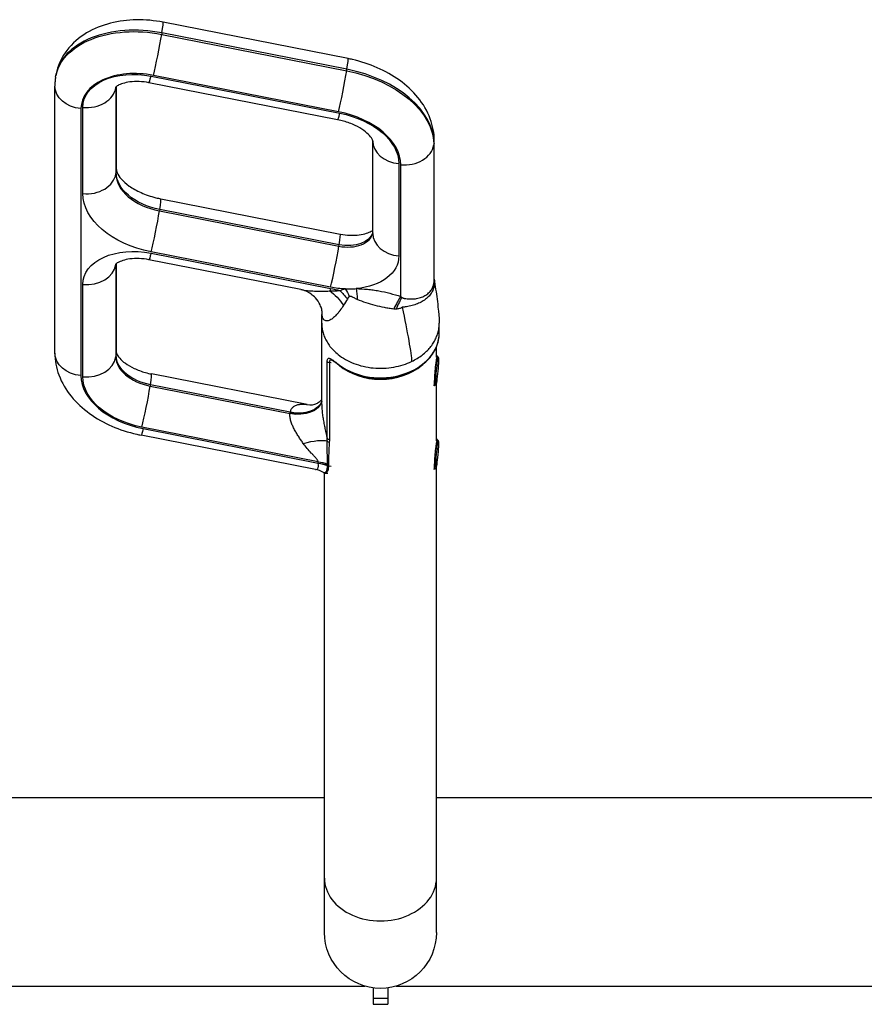
# Model space of a CAD drawing. Units: millimetres. Extents: x -15135 to 14947, y -8361 to 8361.
# Drawn here: x 826 to 1280, y -3424 to -2894 of the extents above; entities that cross this region are included whole.
import ezdxf

# ---------------------------------------------------------------- set-up
doc = ezdxf.new("R2010")
doc.units = ezdxf.units.MM
doc.header["$LTSCALE"] = 20
doc.layers.add('2d', color=230, linetype='Continuous')

msp = doc.modelspace()

# ---------------------------------------------------------------- linework, layer by layer
at = {"layer": '2d'}
for p, q in [((1002.48, -2914.78), (902.85, -2895.19)), ((902.25, -2900.97), (902.13, -2901.73)), ((902.13, -2901.73), (1001.76, -2921.32)), ((1001.88, -2920.56), (902.25, -2900.97)), ((1001.76, -2921.32), (1001.88, -2920.56)), ((844.99, -2924.83), (845.12, -2924.07)), ((896.39, -2924.21), (998, -2944.19)), ((997.32, -2943.41), (897.69, -2923.82)), ((844.62, -3073.31), (844.62, -2929.57)), ((877.56, -2929.97), (877.49, -2930.4)), ((877.49, -2930.4), (877.49, -2976.83)), ((877.61, -2976.07), (877.61, -2929.93)), ((877.73, -2974.58), (877.73, -2929.84)), ((996.87, -2947.73), (895.25, -2927.75)), ((858.67, -2941.73), (858.67, -3085.48)), ((859.66, -2987.51), (859.66, -2941.07)), ((1015.77, -3008.87), (1015.77, -2959.15)), ((1048.77, -2960.52), (1048.64, -2961.28)), ((1048.64, -2961.28), (1048.64, -3035.91)), ((1048.77, -3035.15), (1048.77, -2960.52)), ((1048.89, -3033.63), (1048.89, -2959.03)), ((1029.82, -2971.31), (1029.82, -3021.04)), ((1030.81, -3042.92), (1030.81, -2971.95)), ((877.49, -2976.83), (877.61, -2976.07)), ((901.66, -2990.28), (998.25, -3009.27)), ((901.06, -2996.06), (900.93, -2996.82)), ((900.93, -2996.82), (997.53, -3015.81)), ((997.65, -3015.05), (901.06, -2996.06)), ((997.53, -3015.81), (997.65, -3015.05)), ((896.39, -3019.53), (992.98, -3038.53)), ((993.09, -3037.9), (896.5, -3018.91)), ((877.56, -3025.3), (877.49, -3025.72)), ((877.49, -3025.72), (877.49, -3075.45)), ((877.61, -3074.69), (877.61, -3025.25)), ((877.73, -3073.2), (877.73, -3025.16)), ((977.07, -3039.16), (895.25, -3023.07)), ((859.66, -3086.12), (859.66, -3036.4)), ((1034.46, -3044.13), (1034.46, -3044.13)), ((988.27, -3100.95), (988.27, -3057.42)), ((1051.57, -3062.44), (1051.57, -3057.42)), ((989.77, -3064.67), (989.77, -3064.67)), ((877.49, -3075.45), (877.61, -3074.69)), ((1050.07, -3075.55), (1050.07, -3069.93)), ((1050.6, -3074.96), (1050.07, -3074.91)), ((1051.18, -3075.64), (1050.64, -3074.99)), ((991.25, -3119.23), (991.25, -3077.85)), ((993.42, -3078.59), (992.43, -3078.5)), ((992.43, -3078.5), (992.43, -3119.89)), ((980.51, -3101.11), (896.64, -3084.61)), ((896.03, -3090.39), (895.91, -3091.15)), ((971.35, -3105.2), (896.03, -3090.39)), ((1049.1, -3090.89), (1048.47, -3090.83)), ((1049.8, -3090.33), (1049.15, -3090.87)), ((1050.07, -3120.54), (1050.07, -3089.64)), ((895.91, -3091.15), (971.23, -3105.96)), ((986.39, -3131.9), (891.48, -3113.24)), ((892.16, -3114.02), (986.39, -3132.55)), ((989.77, -3112.68), (989.77, -3112.68)), ((984.89, -3136.02), (891.02, -3117.56)), ((1050.6, -3119.96), (1050.07, -3119.91)), ((1051.18, -3120.64), (1050.64, -3119.99)), ((986.39, -3132.55), (986.39, -3131.9)), ((991.38, -3133.72), (991.38, -3133.07)), ((991.88, -3133.19), (991.88, -3133.84)), ((989.77, -3385.26), (989.77, -3137.88)), ((990.2, -3137.96), (991.5, -3138.08)), ((991.88, -3134.05), (993.42, -3134.19)), ((1049.1, -3135.89), (1048.47, -3135.83)), ((1049.8, -3135.33), (1049.15, -3135.87)), ((1050.07, -3385.26), (1050.07, -3134.63)), ((188.07, -3312.61), (989.77, -3312.61)), ((1050.07, -3312.61), (1295.92, -3312.61)), ((166.33, -3414.21), (1011.51, -3414.21)), ((1028.33, -3414.21), (1295.92, -3414.21)), ((1015.92, -3415.14), (1015.92, -3424.01)), ((1023.92, -3415.14), (1023.92, -3424.01)), ((1015.92, -3420.62), (1023.92, -3420.62)), ((1015.92, -3424.01), (1023.92, -3424.01))]:
    msp.add_line(p, q, dxfattribs=at)
at = {"layer": '2d', "extrusion": (0, 0, -1)}
msp.add_arc((-1019.92, -3385.26), 30.15, 180, 0, dxfattribs=at)
for centre, major_axis, ratio, start_param, end_param in [((894.36, -2932.74), (49.37, -7.91), 0.637996, 3.141593, 4.767562), ((891.42, -2944.06), (31.6, -5.06), 0.637996, 3.039686, 4.767562), ((993.06, -2956.05), (55.29, -8.86), 0.637996, -1.515623, -0.101906), ((860.62, -2929.57), (-16, 0), 0.766044, -1.448623, 0), ((992.1, -2967.76), (37.52, -6.01), 0.637996, -1.515623, -0.101906), ((905.4, -2978.69), (27.65, -4.43), 0.637996, 1.62597, 3.039686), ((903.33, -2991.61), (43.45, -6.96), 0.637996, 1.62597, 3.039686), ((1000.13, -3005.12), (15.8, -2.53), 0.637996, 0.072578, 1.62597), ((891.42, -3039.38), (31.6, -5.06), 0.637996, 3.039686, 4.767562), ((898.34, -3007.37), (-3.09, -15.7), 0.042464, -0.692642, 0), ((998.06, -3018.05), (31.6, -5.06), 0.637996, -0.101906, 1.189848), ((998.06, -3018.05), (31.6, -5.06), 0.637996, 1.376173, 1.62597), ((1073.58, -3037.48), (24.68, -3.98), 0.643585, 2.953439, 3.039063), ((994.93, -3026.36), (-3.09, -15.7), 0.042464, -0.692642, -0.540039), ((989.02, -3061.04), (8.61, -23.47), 0.638822, 3.87272, 4.352592), ((986.15, -3065.82), (43.45, -6.96), 0.637996, -1.515623, -1.39829), ((994.94, -3058.72), (9.77, -23.01), 0.539974, 4.001837, 4.27785), ((997.95, -3057.82), (4.29, -24.63), 0.365586, 3.896807, 4.133456), ((1003.76, -3057.65), (-0.65, -24.99), 0.158053, 3.844079, 4.151973), ((860.62, -3073.31), (-16, 0), 0.766044, -1.448623, 0), ((899.45, -3076.74), (21.72, -3.48), 0.637996, 1.62597, 3.039686), ((897.38, -3089.67), (37.52, -6.01), 0.637996, 1.62597, 3.039686), ((973.56, -3096.66), (14.84, -2.17), 0.637498, 0.069759, 1.634939), ((973.62, -3096.28), (14.81, -2.37), 0.637996, 0.076351, 1.62597), ((973.68, -3095.9), (14.78, -2.58), 0.63842, 0.082946, 1.616985), ((894.11, -3101.86), (-3.09, -15.7), 0.042464, -0.692642, 0), ((978.2, -3125.92), (-14.38, -4.27), 0.249072, 1.654654, 2.776521), ((984.56, -3143.31), (15, 0), 0.766044, -1.448623, -1.098685), ((984.56, -3143.96), (-15, 0), 0.766044, 1.692969, 2.042907), ((984.56, -3144.16), (14.99, -0.59), 0.774323, -1.477669, -1.128923), ((992.07, -3132.91), (-1.5, -0.01), 0.76585, -1.445719, -1.095465)]:
    msp.add_ellipse(centre, major_axis=major_axis, ratio=ratio, start_param=start_param, end_param=end_param, dxfattribs=at)
at = {"layer": '2d'}
for centre, major_axis, ratio, start_param, end_param in [((894.49, -2931.98), (49.37, -7.91), 0.637996, 1.515623, 3.141593), ((899.77, -2910.89), (-3.09, -15.7), 0.042464, 2.263438, 3.141593), ((899.64, -2911.65), (-3.09, -15.7), 0.042464, 0.692642, 2.263438), ((999.39, -2930.48), (-3.09, -15.7), 0.042464, 2.263438, 3.141593), ((993.18, -2955.29), (55.29, -8.86), 0.637996, 0.101906, 1.515623), ((892.41, -2944.91), (33.57, -5.38), 0.637996, 1.515623, 3.243499), ((898.34, -2912.05), (-3.09, -15.7), 0.042464, 0, 0.692642), ((999.27, -2931.24), (-3.09, -15.7), 0.042464, 0.692642, 2.263438), ((861.61, -2928.91), (-16, 0), 0.766044, 1.448623, 3.01942), ((893.37, -2931.9), (15.8, -2.53), 0.637996, 3.206535, 3.243499), ((999.95, -2932.03), (-3.09, -15.7), 0.042464, 0, 0.692642), ((991.11, -2968.22), (39.5, -6.33), 0.637996, 0.101906, 1.515623), ((1031.77, -2959.15), (-16, 0), 0.766044, 0.000207, 1.448623), ((1032.76, -2959.79), (-16, 0), 0.766044, 1.448623, 3.01942), ((1032.89, -2959.03), (-16, 0), 0.766044, 3.01942, 3.141593), ((861.61, -2975.34), (-16, 0), 0.766044, 1.448623, 3.01942), ((905.28, -2979.45), (27.65, -4.43), 0.637996, 3.243499, 4.657216), ((861.73, -2974.58), (16, 0), 0.766044, -0.122173, 0), ((898.57, -3005.98), (-3.09, -15.7), 0.042464, 2.263438, 3.141593), ((898.45, -3006.74), (-3.09, -15.7), 0.042464, 0.692642, 2.263438), ((1000.01, -3005.88), (15.8, -2.53), 0.637996, 4.657216, 6.26246), ((995.16, -3024.97), (-3.09, -15.7), 0.042464, 2.263438, 3.141593), ((1031.77, -3008.87), (-16, 0), 0.766044, 0, 1.448623), ((995.04, -3025.73), (-3.09, -15.7), 0.042464, 0.692642, 2.263438), ((861.61, -3024.23), (16, 0), 0.766044, 4.590216, 6.161012), ((893.37, -3027.22), (15.8, -2.53), 0.637996, 3.206535, 3.243499), ((1073.46, -3038.24), (24.69, -3.93), 0.632373, 3.242889, 3.328512), ((1027.77, -3061.93), (-8.42, -23.54), 0.216161, 3.85372, 4.243574), ((1019.92, -3064.36), (30.15, 0), 0.766043, 1.247524, 1.247565), ((1029.27, -3062.41), (-6.97, -24.01), 0.200282, 3.854048, 4.21416), ((1019.92, -3062.44), (-31.65, 0), 0.766044, 0.798518, 3.141593), ((861.73, -3073.2), (16, 0), 0.766044, -0.122173, 0), ((1049.85, -3082.93), (-0.75, -7.96), 0.078336, 3.062934, 6.361844), ((861.61, -3073.96), (16, 0), 0.766044, 4.590216, 6.161012), ((899.33, -3077.5), (21.72, -3.48), 0.637996, 3.243499, 4.657216), ((992.61, -3077.36), (1.5, 0), 0.766044, 3.578822, 4.590216), ((1019.92, -3064.36), (-30.15, 0), 0.766044, 0.738765, 2.4052), ((998.88, -3078.98), (-0.9, -1.2), 0.448517, -0.541203, 0.000002), ((898.37, -3089.21), (39.5, -6.33), 0.637996, 3.243499, 4.657216), ((893.55, -3100.31), (-3.09, -15.7), 0.042464, 2.263438, 3.141593), ((893.43, -3101.07), (-3.09, -15.7), 0.042464, 0.692642, 2.263438), ((992.61, -3118.75), (1.5, 0), 0.766044, 3.578822, 4.590216), ((992.56, -3120.12), (1.5, -0.11), 0.768952, 3.713032, 4.648345), ((1049.85, -3127.92), (-0.75, -7.96), 0.078336, 3.062934, 6.361844), ((992.07, -3132.05), (1.5, 0), 0.766044, 4.240278, 4.590216), ((992.07, -3132.7), (-1.5, 0), 0.766044, 1.098685, 1.448623), ((992.07, -3132.9), (-1.5, 0), 0.765932, 1.096702, 1.44693), ((1019.92, -3356.01), (-30.15, 0), 0.766044, 0, 3.141593)]:
    msp.add_ellipse(centre, major_axis=major_axis, ratio=ratio, start_param=start_param, end_param=end_param, dxfattribs=at)
at = {"layer": '2d', "extrusion": (0, 0, -1)}
for centre in [(1050.44, -3082.98), (1050.44, -3127.98)]:
    msp.add_ellipse(centre, major_axis=(-0.69, -7.37), ratio=0.078336, dxfattribs=at)
at = {"layer": '2d'}
for points, knots in [([(902.85, -2895.19), (898.15, -2894.27), (893.35, -2893.83), (883.82, -2893.98), (879.1, -2894.57), (870.02, -2896.88), (865.66, -2898.59), (857.62, -2903.4), (853.92, -2906.52), (848.57, -2913.63), (846.69, -2917.39), (845.44, -2922.29), (845.26, -2923.18), (845.12, -2924.07)], [6.126106, 6.126106, 6.126106, 6.126106, 6.4513, 6.4513, 6.776494, 6.776494, 7.101687, 7.101687, 7.426881, 7.426881, 7.694122, 7.694122, 7.752075, 7.752075, 7.752075, 7.752075]), ([(1048.89, -2959.03), (1048.89, -2954.95), (1048.11, -2950.93), (1045.18, -2942.98), (1042.87, -2939.14), (1037.24, -2932.21), (1033.89, -2929.14), (1026.5, -2923.8), (1022.46, -2921.53), (1013.92, -2917.8), (1009.42, -2916.33), (1004.04, -2915.1), (1003.26, -2914.94), (1002.48, -2914.78)], [4.712389, 4.712389, 4.712389, 4.712389, 4.954882, 4.954882, 5.230327, 5.230327, 5.51307, 5.51307, 5.795813, 5.795813, 6.078557, 6.078557, 6.126106, 6.126106, 6.126106, 6.126106]), ([(844.99, -2924.83), (844.94, -2925.14), (844.9, -2925.46), (844.82, -2926.09), (844.78, -2926.4), (844.72, -2927.04), (844.7, -2927.35), (844.66, -2927.99), (844.64, -2928.3), (844.62, -2928.94), (844.62, -2929.25), (844.62, -2929.57)], [1.46889, 1.46889, 1.46889, 1.46889, 1.4892713, 1.4892713, 1.5096526, 1.5096526, 1.5300338, 1.5300338, 1.5504151, 1.5504151, 1.5707963, 1.5707963, 1.5707963, 1.5707963]), ([(895.25, -2927.75), (893.5, -2927.4), (891.71, -2927.2), (888.24, -2927.07), (886.57, -2927.15), (883.58, -2927.54), (882.26, -2927.84), (880.1, -2928.53), (879.24, -2928.91), (878.01, -2929.61), (877.62, -2929.91), (877.3, -2930.21), (877.25, -2930.28), (877.25, -2930.28)], [6.126106, 6.126106, 6.126106, 6.126106, 6.372382, 6.372382, 6.616514, 6.616514, 6.851422, 6.851422, 7.07398, 7.07398, 7.291033, 7.291033, 7.428837, 7.428837, 7.428837, 7.428837]), ([(1015.77, -2959.15), (1015.77, -2959.15), (1015.78, -2958.98), (1015.36, -2958.01), (1014.88, -2957.18), (1013.25, -2955.36), (1012.22, -2954.42), (1009.61, -2952.55), (1008.03, -2951.61), (1004.37, -2949.88), (1002.29, -2949.1), (999.04, -2948.2), (997.96, -2947.94), (996.87, -2947.73)], [4.735976, 4.735976, 4.735976, 4.735976, 4.995132, 4.995132, 5.277876, 5.277876, 5.514181, 5.514181, 5.754735, 5.754735, 6.005628, 6.005628, 6.126106, 6.126106, 6.126106, 6.126106]), ([(877.73, -2974.58), (877.73, -2974.92), (877.79, -2975.44), (878.54, -2977.17), (879.25, -2978.36), (881.5, -2980.87), (882.93, -2982.15), (886.48, -2984.65), (888.61, -2985.86), (893.45, -2988.03), (896.17, -2988.97), (899.88, -2989.91), (900.77, -2990.11), (901.66, -2990.28)], [1.570796, 1.570796, 1.570796, 1.570796, 1.85354, 1.85354, 2.136283, 2.136283, 2.387137, 2.387137, 2.640987, 2.640987, 2.903654, 2.903654, 2.984513, 2.984513, 2.984513, 2.984513]), ([(998.25, -3009.27), (1000, -3009.62), (1001.8, -3009.83), (1005.26, -3009.95), (1006.94, -3009.87), (1009.92, -3009.48), (1011.25, -3009.18), (1013.41, -3008.49), (1014.26, -3008.11), (1015.26, -3007.55), (1015.56, -3007.35), (1015.77, -3007.18)], [2.984513, 2.984513, 2.984513, 2.984513, 3.230789, 3.230789, 3.474921, 3.474921, 3.709829, 3.709829, 3.932387, 3.932387, 4.066236, 4.066236, 4.066236, 4.066236]), ([(895.25, -3023.07), (893.5, -3022.72), (891.71, -3022.52), (888.24, -3022.39), (886.57, -3022.47), (883.58, -3022.86), (882.26, -3023.16), (880.1, -3023.85), (879.24, -3024.23), (878.01, -3024.93), (877.62, -3025.24), (877.3, -3025.53), (877.25, -3025.6), (877.25, -3025.6)], [6.126106, 6.126106, 6.126106, 6.126106, 6.372382, 6.372382, 6.616514, 6.616514, 6.851422, 6.851422, 7.07398, 7.07398, 7.291033, 7.291033, 7.428837, 7.428837, 7.428837, 7.428837]), ([(1031.4, -3043.33), (1031.6, -3043.46), (1031.8, -3043.58), (1032.13, -3043.73), (1032.24, -3043.77), (1032.43, -3043.82), (1032.49, -3043.83), (1032.62, -3043.86), (1032.68, -3043.87), (1033.25, -3043.98), (1033.76, -3044.06), (1034.77, -3044.17), (1035.27, -3044.2), (1036.28, -3044.23), (1036.78, -3044.22), (1038.24, -3044.14), (1039.18, -3044.01), (1040.55, -3043.7), (1041, -3043.58), (1041.86, -3043.31), (1042.28, -3043.15), (1043.08, -3042.81), (1043.47, -3042.62), (1044.21, -3042.21), (1044.56, -3041.99), (1045.24, -3041.51), (1045.56, -3041.26), (1046.15, -3040.72), (1046.43, -3040.44), (1046.94, -3039.85), (1047.17, -3039.54), (1047.6, -3038.89), (1047.79, -3038.55), (1048.12, -3037.83), (1048.26, -3037.47), (1048.43, -3036.9), (1048.48, -3036.71), (1048.55, -3036.41), (1048.57, -3036.31), (1048.61, -3036.11), (1048.63, -3036.01), (1048.64, -3035.91)], [0, 0, 0, 0, 0.00079375, 0.00079375, 0.00119062, 0.00119062, 0.00138906, 0.00138906, 0.00158749, 0.00158749, 0.00317499, 0.00317499, 0.00476248, 0.00476248, 0.00634998, 0.00634998, 0.00952496, 0.00952496, 0.01111246, 0.01111246, 0.01269995, 0.01269995, 0.01428745, 0.01428745, 0.01587494, 0.01587494, 0.01746243, 0.01746243, 0.01904993, 0.01904993, 0.02063742, 0.02063742, 0.02222492, 0.02222492, 0.02381241, 0.02381241, 0.02460616, 0.02460616, 0.02500303, 0.02500303, 0.02539991, 0.02539991, 0.02539991, 0.02539991]), ([(1048.74, -3037.28), (1048.67, -3037.67), (1048.59, -3038.06), (1048.36, -3038.82), (1048.23, -3039.2), (1047.91, -3039.93), (1047.73, -3040.3), (1047.33, -3041), (1047.1, -3041.34), (1046.37, -3042.33), (1045.8, -3042.96), (1044.49, -3044.13), (1043.77, -3044.68), (1042.6, -3045.42), (1042.19, -3045.65), (1041.35, -3046.1), (1040.91, -3046.31), (1039.57, -3046.91), (1038.64, -3047.25), (1037.2, -3047.68), (1036.71, -3047.81), (1035.71, -3048.05), (1035.2, -3048.16), (1034.19, -3048.36), (1033.68, -3048.45), (1032.91, -3048.56), (1032.66, -3048.59), (1032.14, -3048.66), (1031.88, -3048.69), (1031.63, -3048.71)], [0, 0, 0, 0, 0.00155056, 0.00155056, 0.00310112, 0.00310112, 0.00465169, 0.00465169, 0.00620225, 0.00620225, 0.00930337, 0.00930337, 0.0124045, 0.0124045, 0.01395506, 0.01395506, 0.01550562, 0.01550562, 0.01860675, 0.01860675, 0.02015731, 0.02015731, 0.02170787, 0.02170787, 0.02325843, 0.02325843, 0.02403371, 0.02403371, 0.024809, 0.024809, 0.024809, 0.024809]), ([(1048.77, -3035.15), (1048.78, -3035.05), (1048.8, -3034.94), (1048.82, -3034.73), (1048.84, -3034.63), (1048.86, -3034.31), (1048.88, -3034.1), (1048.88, -3033.8), (1048.89, -3033.71), (1048.89, -3033.63)], [0, 0, 0, 0, 0.000410219, 0.000410219, 0.000820439, 0.000820439, 0.001640878, 0.001640878, 0.00195732, 0.00195732, 0.00195732, 0.00195732]), ([(1048.89, -3033.61), (1048.91, -3033.79), (1048.93, -3033.96), (1048.98, -3034.54), (1048.99, -3034.94), (1048.96, -3035.75), (1048.92, -3036.15), (1048.86, -3036.54)], [0.020878039, 0.020878039, 0.020878039, 0.020878039, 0.021549852, 0.021549852, 0.023089131, 0.023089131, 0.02462841, 0.02462841, 0.02462841, 0.02462841]), ([(1048.89, -3033.61), (1049.39, -3037.2), (1049.89, -3040.73), (1050.6, -3046.07), (1050.84, -3047.86), (1051.17, -3050.79), (1051.27, -3051.82), (1051.42, -3053.57), (1051.47, -3054.21), (1051.54, -3055.63), (1051.57, -3056.45), (1051.57, -3057.29)], [0.008029, 0.008029, 0.008029, 0.008029, 1.801508, 1.801508, 2.701474, 2.701474, 3.159872, 3.159872, 3.400196, 3.400196, 3.656235, 3.656235, 3.656235, 3.656235]), ([(977.08, -3039.16), (978.21, -3039.38), (979.38, -3039.55), (981.85, -3039.81), (983.15, -3039.9), (985.8, -3040.01), (987.15, -3040.02), (989.86, -3040), (991.24, -3039.96), (992.63, -3039.89)], [0.0179066, 0.0179066, 0.0179066, 0.0179066, 0.02204849, 0.02204849, 0.02645818, 0.02645818, 0.03086788, 0.03086788, 0.03527758, 0.03527758, 0.03527758, 0.03527758]), ([(988.51, -3051.24), (988.51, -3051.24), (988.51, -3051.15), (988.48, -3050.75), (988.42, -3050.31), (988.12, -3049.09), (987.84, -3048.24), (986.81, -3046.12), (985.94, -3044.82), (983.47, -3042.15), (981.65, -3040.87), (978.89, -3039.62), (977.87, -3039.31), (977.08, -3039.16)], [0.121469, 0.121469, 0.121469, 0.121469, 0.362838, 0.362838, 0.749542, 0.749542, 1.24304, 1.24304, 1.929246, 1.929246, 2.861841, 2.861841, 3.438497, 3.438497, 3.438497, 3.438497]), ([(1001, -3038.81), (1001.48, -3038.79), (1001.97, -3038.77), (1002.93, -3038.75), (1003.42, -3038.74), (1004.88, -3038.72), (1005.84, -3038.69), (1006.81, -3038.65)], [0, 0, 0, 0, 0.001488445, 0.001488445, 0.00297689, 0.00297689, 0.00595378, 0.00595378, 0.00595378, 0.00595378]), ([(1003.14, -3043.03), (1003.02, -3043.11), (1002.91, -3043.19), (1002.71, -3043.38), (1002.62, -3043.49), (1002.37, -3043.8), (1002.23, -3044.02), (1002.1, -3044.24)], [0.000930936, 0.000930936, 0.000930936, 0.000930936, 0.001443408, 0.001443408, 0.00195588, 0.00195588, 0.002980824, 0.002980824, 0.002980824, 0.002980824]), ([(1003.95, -3042.78), (1003.8, -3042.78), (1003.65, -3042.8), (1003.37, -3042.89), (1003.25, -3042.96), (1003.14, -3043.03)], [-0.00000006, -0.00000006, -0.00000006, -0.00000006, 0.0004694633, 0.0004694633, 0.0009389866, 0.0009389866, 0.0009389866, 0.0009389866]), ([(1007.45, -3044.46), (1006.86, -3044.2), (1006.27, -3043.92), (1005.39, -3043.5), (1005.1, -3043.36), (1004.67, -3043.15), (1004.45, -3043.04), (1004.2, -3042.91), (1004.08, -3042.85), (1004.02, -3042.82), (1003.99, -3042.8), (1003.97, -3042.79), (1003.95, -3042.78)], [0, 0, 0, 0, 0.0019558, 0.0019558, 0.0029337, 0.0029337, 0.00342265, 0.003667124, 0.003789362, 0.003850481, 0.003850481, 0.003911599, 0.003911599, 0.003911599, 0.003911599]), ([(1006.81, -3038.65), (1008.84, -3038.7), (1010.88, -3038.82), (1013.95, -3039.12), (1014.98, -3039.24), (1017.02, -3039.52), (1018.03, -3039.68), (1021.06, -3040.21), (1023.05, -3040.64), (1026.97, -3041.65), (1028.91, -3042.24), (1030.81, -3042.92)], [0.00182404, 0.00182404, 0.00182404, 0.00182404, 0.00799978, 0.00799978, 0.01108765, 0.01108765, 0.01417553, 0.01417553, 0.02035127, 0.02035127, 0.02652701, 0.02652701, 0.02652701, 0.02652701]), ([(1000.03, -3047.63), (999.4, -3048.62), (998.77, -3049.56), (997.8, -3050.86), (997.47, -3051.28), (996.81, -3052.09), (996.47, -3052.47), (995.47, -3053.54), (994.8, -3054.15), (993.81, -3054.9), (993.48, -3055.12), (992.84, -3055.5), (992.52, -3055.65), (991.59, -3055.99), (991.02, -3056.06), (990.24, -3055.89), (990, -3055.79), (989.57, -3055.49), (989.37, -3055.29), (989.04, -3054.8), (988.9, -3054.5), (988.73, -3053.98), (988.68, -3053.79), (988.59, -3053.39), (988.56, -3053.18), (988.49, -3052.51), (988.47, -3052.02), (988.5, -3051.4), (988.5, -3051.31), (988.51, -3051.22)], [0, 0, 0, 0, 0.0048417, 0.0048417, 0.00726255, 0.00726255, 0.0096834, 0.0096834, 0.0145251, 0.0145251, 0.01694594, 0.01694594, 0.01936679, 0.01936679, 0.02420849, 0.02420849, 0.02662934, 0.02662934, 0.02905019, 0.02905019, 0.03147104, 0.03147104, 0.03268147, 0.03268147, 0.03389189, 0.03389189, 0.03631274, 0.03631274, 0.03670625, 0.03670625, 0.03670625, 0.03670625]), ([(1027.03, -3049.67), (1026.19, -3049.56), (1025.35, -3049.44), (1023.69, -3049.17), (1022.85, -3049.02), (1020.37, -3048.54), (1018.71, -3048.16), (1015.43, -3047.31), (1013.8, -3046.83), (1010.58, -3045.74), (1009, -3045.14), (1007.45, -3044.46)], [0, 0, 0, 0, 0.00254317, 0.00254317, 0.00508634, 0.00508634, 0.01017268, 0.01017268, 0.01525903, 0.01525903, 0.02034537, 0.02034537, 0.02034537, 0.02034537]), ([(988.27, -3057.29), (988.27, -3056.67), (988.28, -3056.09), (988.32, -3054.69), (988.36, -3053.91), (988.43, -3052.49), (988.47, -3051.85), (988.51, -3051.22)], [0, 0, 0, 0, 0.2029319, 0.2029319, 0.5095381, 0.5095381, 0.7769287, 0.7769287, 0.7769287, 0.7769287]), ([(1031.63, -3048.71), (1031.61, -3048.72), (1031.6, -3048.73), (1031.57, -3048.75), (1031.52, -3048.77), (1031.41, -3048.83), (1031.2, -3048.94), (1031.01, -3049.03), (1030.62, -3049.21), (1030.36, -3049.31), (1029.82, -3049.48), (1029.53, -3049.56), (1028.96, -3049.66), (1028.67, -3049.7), (1028.38, -3049.72)], [-0.00000006, -0.00000006, -0.00000006, -0.00000006, 0.000054059, 0.000054059, 0.000108178, 0.000216416, 0.000432891, 0.000865842, 0.000865842, 0.001731744, 0.001731744, 0.002597646, 0.002597646, 0.003463548, 0.003463548, 0.003463548, 0.003463548]), ([(988.27, -3057.29), (988.27, -3057.32), (988.27, -3058.21), (988.4, -3059.95), (988.94, -3062.48), (989.83, -3064.96), (991.07, -3067.38), (992.68, -3069.73), (994.67, -3072), (996.29, -3073.45), (998.33, -3075.07), (1000.89, -3076.81), (1005.44, -3078.99), (1010.55, -3080.58), (1016.04, -3081.49), (1021.66, -3081.63), (1027.13, -3081.03), (1032.22, -3079.75), (1035.25, -3078.54), (1036.67, -3077.87)], [0.6739526, 0.6739526, 0.6739526, 0.6739526, 0.6744827, 0.6932113, 0.7119399, 0.7306685, 0.7493971, 0.7681257, 0.7868543, 0.8055829, 0.8055829, 0.8298851, 0.8541872, 0.8784893, 0.9027915, 0.9270936, 0.9513957, 0.9756979, 1, 1, 1, 1]), ([(1051.34, -3060.25), (1051.35, -3060.18), (1051.37, -3060.04), (1051.39, -3059.91), (1051.51, -3058.98), (1051.57, -3058.14), (1051.57, -3057.29)], [0.15279146, 0.15279146, 0.15279146, 0.15279146, 0.15427275, 0.15575404, 0.15575404, 0.17395092, 0.17395092, 0.17395092, 0.17395092]), ([(997.99, -3080.18), (1000.43, -3082.01), (1003.25, -3083.52), (1009.36, -3085.78), (1012.66, -3086.52), (1019.38, -3087.17), (1022.81, -3087.07), (1029.46, -3086.04), (1032.68, -3085.11), (1038.58, -3082.49), (1041.26, -3080.81), (1045.79, -3076.87), (1047.65, -3074.61), (1050.33, -3069.76), (1051.17, -3067.17), (1051.53, -3063.84), (1051.57, -3063.14), (1051.57, -3062.44)], [2.491487, 2.491487, 2.491487, 2.491487, 2.814164, 2.814164, 3.138673, 3.138673, 3.463532, 3.463532, 3.788363, 3.788363, 4.112646, 4.112646, 4.434445, 4.434445, 4.750294, 4.750294, 4.834562, 4.834562, 4.834562, 4.834562]), ([(1036.67, -3077.87), (1037.75, -3077.35), (1039.78, -3076.24), (1042.43, -3074.41), (1044.73, -3072.43), (1046.7, -3070.31), (1048.34, -3068.07), (1049.67, -3065.71), (1050.67, -3063.25), (1051.1, -3061.54), (1051.28, -3060.59), (1051.3, -3060.45), (1051.32, -3060.32), (1051.34, -3060.25)], [0, 0, 0, 0, 0.0187286, 0.0374572, 0.0561858, 0.0749144, 0.0936431, 0.1123717, 0.1311003, 0.1498289, 0.1498289, 0.1513102, 0.1527915, 0.1527915, 0.1527915, 0.1527915]), ([(844.62, -3073.31), (844.62, -3077.39), (845.39, -3081.41), (848.33, -3089.36), (850.63, -3093.21), (856.26, -3100.13), (859.61, -3103.21), (867.01, -3108.55), (871.05, -3110.81), (879.58, -3114.54), (884.08, -3116.01), (889.46, -3117.24), (890.24, -3117.41), (891.02, -3117.56)], [1.570796, 1.570796, 1.570796, 1.570796, 1.813289, 1.813289, 2.088734, 2.088734, 2.371477, 2.371477, 2.654221, 2.654221, 2.936964, 2.936964, 2.984513, 2.984513, 2.984513, 2.984513]), ([(877.73, -3073.19), (877.73, -3073.19), (877.73, -3073.37), (878.14, -3074.33), (878.62, -3075.16), (880.26, -3076.98), (881.28, -3077.92), (883.89, -3079.8), (885.48, -3080.74), (889.13, -3082.46), (891.21, -3083.24), (894.46, -3084.14), (895.54, -3084.4), (896.64, -3084.61)], [1.594383, 1.594383, 1.594383, 1.594383, 1.85354, 1.85354, 2.136283, 2.136283, 2.372588, 2.372588, 2.613142, 2.613142, 2.864035, 2.864035, 2.984513, 2.984513, 2.984513, 2.984513]), ([(991.25, -3077.85), (991.25, -3077.63), (991.26, -3077.44), (991.3, -3077.09), (991.33, -3076.94), (991.46, -3076.54), (991.58, -3076.36), (991.91, -3076.15), (992.11, -3076.12), (992.46, -3076.18), (992.58, -3076.21), (992.85, -3076.32), (992.99, -3076.38), (993.44, -3076.61), (993.77, -3076.82), (994.3, -3077.17), (994.48, -3077.3), (994.86, -3077.57), (995.06, -3077.71), (996.04, -3078.45), (996.91, -3079.11), (997.84, -3079.8)], [0, 0, 0, 0, 0.0009826, 0.0009826, 0.00196521, 0.00196521, 0.00393041, 0.00393041, 0.00589562, 0.00589562, 0.00687822, 0.00687822, 0.00786082, 0.00786082, 0.00982603, 0.00982603, 0.01080863, 0.01080863, 0.01179123, 0.01179123, 0.01572164, 0.01572164, 0.01572164, 0.01572164]), ([(993.48, -3077.09), (993.4, -3077.08), (993.32, -3077.08), (993.14, -3077.1), (993.04, -3077.12), (992.78, -3077.25), (992.65, -3077.4), (992.52, -3077.74), (992.48, -3077.87), (992.44, -3078.16), (992.43, -3078.32), (992.43, -3078.5)], [0.00835557, 0.00835557, 0.00835557, 0.00835557, 0.008942234, 0.008942234, 0.009755164, 0.009755164, 0.011381025, 0.011381025, 0.012193955, 0.012193955, 0.013006885, 0.013006885, 0.013006885, 0.013006885]), ([(997.99, -3080.18), (997.32, -3079.68), (996.68, -3079.2), (995.58, -3078.38), (995.1, -3078.03), (994.39, -3077.55), (994.11, -3077.38), (993.77, -3077.2), (993.65, -3077.14), (993.51, -3077.09), (993.48, -3077.09), (993.48, -3077.09)], [0, 0, 0, 0, 0.2792482, 0.2792482, 0.5171936, 0.5171936, 0.6853438, 0.6853438, 0.7898122, 0.7898122, 0.8732916, 0.8732916, 0.8732916, 0.8732916]), ([(971.35, -3105.2), (971.47, -3104.6), (971.66, -3104.08), (972.18, -3103.15), (972.51, -3102.75), (973.26, -3102.08), (973.68, -3101.82), (974.56, -3101.39), (975.02, -3101.23), (975.75, -3101.05), (976, -3101), (976.5, -3100.92), (976.76, -3100.9), (977.52, -3100.84), (978.03, -3100.83), (979.06, -3100.89), (979.58, -3100.95), (980.24, -3101.05), (980.37, -3101.08), (980.51, -3101.11)], [0, 0, 0, 0, 0.0023221, 0.0023221, 0.00464421, 0.00464421, 0.00696631, 0.00696631, 0.00928841, 0.00928841, 0.01044947, 0.01044947, 0.01161052, 0.01161052, 0.01393262, 0.01393262, 0.01625473, 0.01625473, 0.01685986, 0.01685986, 0.01685986, 0.01685986]), ([(980.51, -3101.11), (982.23, -3101.45), (984.33, -3101.16), (986.64, -3099.93), (987.25, -3099.47), (987.93, -3098.78), (988.13, -3098.55), (988.27, -3098.35)], [0, 0, 0, 0, 1.123096, 1.123096, 1.596582, 1.596582, 1.841055, 1.841055, 1.841055, 1.841055]), ([(988.27, -3100.95), (988.27, -3101.16), (988.27, -3101.37), (988.29, -3102.03), (988.31, -3102.48), (988.39, -3103.85), (988.48, -3104.78), (988.7, -3106.63), (988.83, -3107.55), (989.14, -3109.41), (989.31, -3110.35), (989.67, -3112.19), (989.86, -3113.1), (990.44, -3115.78), (990.85, -3117.52), (991.25, -3119.23)], [0.00355803, 0.00355803, 0.00355803, 0.00355803, 0.00423886, 0.00423886, 0.00565181, 0.00565181, 0.00847772, 0.00847772, 0.01130362, 0.01130362, 0.01412953, 0.01412953, 0.01695543, 0.01695543, 0.02260725, 0.02260725, 0.02260725, 0.02260725]), ([(978.34, -3121.99), (977.91, -3121.36), (977.48, -3120.73), (976.62, -3119.46), (976.19, -3118.81), (975.36, -3117.51), (974.95, -3116.86), (974.36, -3115.85), (974.17, -3115.52), (973.79, -3114.84), (973.6, -3114.49), (973.07, -3113.46), (972.74, -3112.77), (972.15, -3111.38), (971.89, -3110.68), (971.58, -3109.62), (971.48, -3109.27), (971.34, -3108.57), (971.28, -3108.23), (971.2, -3107.56), (971.18, -3107.23), (971.17, -3106.58), (971.19, -3106.26), (971.23, -3105.96)], [0.01235779, 0.01235779, 0.01235779, 0.01235779, 0.01467694, 0.01467694, 0.0169961, 0.0169961, 0.01931525, 0.01931525, 0.02047483, 0.02047483, 0.02163441, 0.02163441, 0.02395356, 0.02395356, 0.02627272, 0.02627272, 0.0274323, 0.0274323, 0.02859187, 0.02859187, 0.02975145, 0.02975145, 0.03091103, 0.03091103, 0.03091103, 0.03091103]), ([(986.39, -3131.9), (986.35, -3131.71), (986.27, -3131.51), (986.07, -3131.12), (985.95, -3130.92), (985.67, -3130.52), (985.52, -3130.32), (985.2, -3129.93), (985.03, -3129.73), (984.52, -3129.15), (984.16, -3128.76), (983.43, -3127.98), (983.05, -3127.59), (981.93, -3126.39), (981.18, -3125.56), (979.71, -3123.84), (979, -3122.94), (978.34, -3121.99)], [0, 0, 0, 0, 0.00088418, 0.00088418, 0.00176835, 0.00176835, 0.00265253, 0.00265253, 0.0035367, 0.0035367, 0.00530506, 0.00530506, 0.00707341, 0.00707341, 0.01061011, 0.01061011, 0.01414682, 0.01414682, 0.01414682, 0.01414682]), ([(991.38, -3133.07), (991.38, -3131.07), (991.33, -3129.03), (991.27, -3125.93), (991.26, -3124.89), (991.24, -3122.79), (991.24, -3121.73), (991.25, -3120.65)], [0, 0, 0, 0, 0.00934829, 0.00934829, 0.01402244, 0.01402244, 0.01869659, 0.01869659, 0.01869659, 0.01869659]), ([(992.37, -3121.26), (992.3, -3122.25), (992.24, -3123.25), (992.12, -3125.23), (992.07, -3126.22), (991.95, -3129.2), (991.88, -3131.19), (991.88, -3133.19)], [0, 0, 0, 0, 0.00465804, 0.00465804, 0.00931609, 0.00931609, 0.01863218, 0.01863218, 0.01863218, 0.01863218]), ([(984.89, -3136.02), (985.04, -3136.05), (985.19, -3136.05), (985.63, -3136), (985.9, -3135.86), (986.2, -3135.46), (986.29, -3135.3), (986.42, -3134.91), (986.46, -3134.69), (986.54, -3133.95), (986.51, -3133.35), (986.41, -3132.66)], [0.01445879, 0.01445879, 0.01445879, 0.01445879, 0.01591645, 0.01591645, 0.01909974, 0.01909974, 0.02069138, 0.02069138, 0.02228303, 0.02228303, 0.02546632, 0.02546632, 0.02546632, 0.02546632]), ([(989.17, -3137.63), (989.19, -3137.64), (989.22, -3137.65), (989.36, -3137.73), (989.49, -3137.76), (989.74, -3137.78), (989.87, -3137.76), (990.24, -3137.62), (990.48, -3137.42), (990.79, -3136.96), (990.89, -3136.78), (991.02, -3136.46), (991.06, -3136.35), (991.13, -3136.11), (991.16, -3135.98), (991.32, -3135.31), (991.38, -3134.68), (991.38, -3133.93)], [0.01339492, 0.01339492, 0.01339492, 0.01339492, 0.01373575, 0.01373575, 0.01545272, 0.01545272, 0.01716969, 0.01716969, 0.02060362, 0.02060362, 0.02232059, 0.02232059, 0.02317908, 0.02317908, 0.02403756, 0.02403756, 0.0274715, 0.0274715, 0.0274715, 0.0274715]), ([(991.88, -3134.05), (991.89, -3134.8), (991.83, -3135.44), (991.69, -3136.12), (991.66, -3136.25), (991.59, -3136.49), (991.55, -3136.61), (991.43, -3136.93), (991.34, -3137.12), (991.05, -3137.59), (990.83, -3137.79), (990.48, -3137.94), (990.36, -3137.97), (990.23, -3137.96), (990.21, -3137.96), (990.2, -3137.96)], [0, 0, 0, 0, 0.00346668, 0.00346668, 0.00433334, 0.00433334, 0.00520001, 0.00520001, 0.00693335, 0.00693335, 0.01040003, 0.01040003, 0.01213336, 0.01213336, 0.01236924, 0.01236924, 0.01236924, 0.01236924])]:
    msp.add_open_spline(points, degree=3, knots=knots, dxfattribs=at)
for points in [[(1048.64, -3035.91), (1048.69, -3035.66), (1048.73, -3035.4), (1048.77, -3035.15)], [(1048.86, -3036.54), (1048.82, -3036.79), (1048.78, -3037.04), (1048.74, -3037.28)], [(1048.89, -3033.63), (1048.89, -3033.63), (1048.89, -3033.63), (1048.89, -3033.63)], [(977.07, -3039.16), (977.07, -3039.16), (977.07, -3039.16), (977.08, -3039.16)], [(992.63, -3039.89), (994.4, -3039.85), (996.18, -3039.81), (997.98, -3039.71)], [(997.98, -3039.71), (998.91, -3039.31), (999.9, -3039), (1001, -3038.81)], [(1030.81, -3042.92), (1031, -3043.06), (1031.2, -3043.2), (1031.4, -3043.33)], [(1002.1, -3044.24), (1001.41, -3045.42), (1000.71, -3046.54), (1000.03, -3047.63)], [(1028.38, -3049.72), (1027.92, -3049.74), (1027.48, -3049.72), (1027.03, -3049.67)], [(1031.63, -3048.71), (1034.23, -3061.56), (1036.67, -3073.81), (1036.67, -3077.87)], [(988.27, -3057.29), (988.27, -3057.29), (988.27, -3057.29), (988.27, -3057.29)], [(991.25, -3120.65), (991.27, -3120.18), (991.27, -3119.71), (991.25, -3119.23)], [(992.43, -3119.89), (992.43, -3120.35), (992.41, -3120.81), (992.37, -3121.26)], [(986.41, -3132.66), (986.41, -3132.63), (986.4, -3132.59), (986.39, -3132.55)], [(989.17, -3137.63), (987.89, -3136.88), (986.42, -3136.32), (984.89, -3136.02)], [(990.2, -3137.96), (989.83, -3137.93), (989.48, -3137.81), (989.17, -3137.63)], [(991.38, -3133.93), (991.38, -3133.86), (991.38, -3133.79), (991.38, -3133.72)], [(991.38, -3133.93), (991.38, -3133.93), (991.38, -3133.93), (991.38, -3133.93)], [(991.88, -3133.84), (991.88, -3133.91), (991.88, -3133.98), (991.88, -3134.04)], [(991.88, -3134.04), (991.88, -3134.05), (991.88, -3134.05), (991.88, -3134.05)]]:
    msp.add_open_spline(points, degree=3, dxfattribs=at)
for points in [[(971.23, -3105.96), (971.25, -3105.83), (971.27, -3105.71), (971.29, -3105.58)], [(971.29, -3105.58), (971.31, -3105.45), (971.33, -3105.33), (971.35, -3105.2)]]:
    msp.add_rational_spline(points, [1, 0.999990426493, 0.999990426493, 1], degree=3, dxfattribs=at)

doc.saveas('drawing.dxf')
